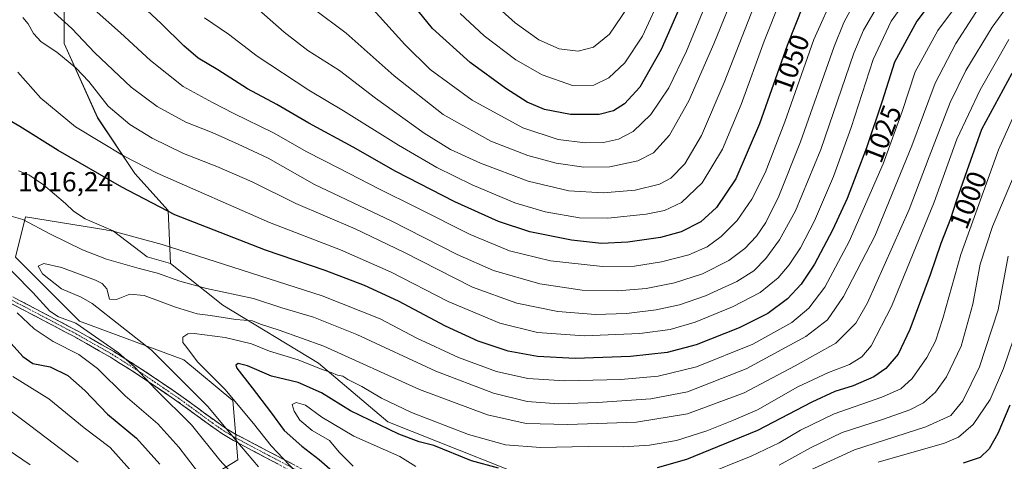
# Model space of a CAD drawing. Units: metres. Extents: x 617049 to 620483, y 4766449 to 4768821.
# Drawn here: x 619926 to 620283, y 4767837 to 4767997 of the extents above; entities that cross this region are included whole.
import ezdxf
from ezdxf.enums import TextEntityAlignment as Align

# ---------------------------------------------------------------- set-up
doc = ezdxf.new("R2010")
doc.units = ezdxf.units.M
doc.header["$MEASUREMENT"] = 0
doc.linetypes.add('TRAZO_Y_PUNTO', pattern=[1, 0.5, -0.25, 0, -0.25])
doc.linetypes.add('TRAZOSX2', pattern=[1.5, 1, -0.5])
for name, color, linetype, lineweight in [('Arbolado forestal CxS', 92, 'Continuous', 0), ('Camino', 19, 'TRAZOSX2', 0), ('Camino Cxs', 19, 'Continuous', 0), ('Camino eje', 19, 'TRAZO_Y_PUNTO', 0), ('Curva de nivel maestra', 36, 'Continuous', 30), ('Curva de nivel normal', 36, 'Continuous', 0), ('Pastizal CxS', 92, 'Continuous', 0), ('Rótulo de curva de nivel directora', 19, 'Continuous', 0), ('Rótulo de punto de cota en terreno', 19, 'Continuous', 0)]:
    doc.layers.add(name, color=color, linetype=linetype, lineweight=lineweight)
doc.styles.add('Arial', font='txt', dxfattribs={"height": 0.2})

# ---------------------------------------------------------------- blocks, each defined once
blk = doc.blocks.new('*U150')
at = {"layer": 'Arbolado forestal CxS', "color": 92, "linetype": 'Continuous', "lineweight": 0}
blk.add_polyline3d([(619988.6081, 4767827.4089, 1023.2368), (620005.4121, 4767837.6745, 1012.3998), (620003.5453, 4767859.1369, 1005.877), (619985.7967, 4767873.8247, 1007.517), (619948.1275, 4767887.8771, 1015.1885), (619924.9277, 4767911.0345, 1012.5852), (619928.5219, 4767925.6957, 1014.4776), (619957.6177, 4767920.9595, 1018.4654), (619957.9377, 4767920.9073, 1018.4833), (619960.4359, 4767920.5007, 1018.6347), (619972.5685, 4767911.1679, 1015.7437), (619980.9695, 4767908.8345, 1016.0315), (620000.0283, 4767893.6977, 1010.464), (620034.6271, 4767872.6131, 1004.3597), (620059.7837, 4767851.4149, 999.8403), (620155.4169, 4767813.3651, 984.8938)], dxfattribs=at)
blk = doc.blocks.new('*U152')
at = {"layer": 'Pastizal CxS', "color": 92, "linetype": 'Continuous', "lineweight": 0}
blk.add_polyline3d([(619942.5451, 4768030.1809, 1049.1031), (619942.5445, 4767988.4913, 1036.6659), (619954.6469, 4767961.5943, 1032.1329), (619968.0957, 4767941.4213, 1027.4806), (619980.1997, 4767927.9737, 1024.2066), (619980.9695, 4767908.8345, 1016.0315), (619972.5685, 4767911.1679, 1015.7437), (619960.4359, 4767920.5007, 1018.6347), (619957.9377, 4767920.9073, 1018.4833), (619957.6177, 4767920.9595, 1018.4654), (619928.5219, 4767925.6957, 1014.4776), (619924.9277, 4767911.0345, 1012.5852), (619948.1275, 4767887.8771, 1015.1885), (619985.7967, 4767873.8247, 1007.517), (620003.5453, 4767859.1369, 1005.877), (620005.4121, 4767837.6745, 1012.3998), (619988.6081, 4767827.4089, 1023.2368)], dxfattribs=at)
blk = doc.blocks.new('*U154')
at = {"layer": 'Pastizal CxS', "color": 92, "linetype": 'Continuous', "lineweight": 0}
blk.add_polyline3d([(620416.1, 4768007.8, 956.65), (620415.83, 4767992.57, 950.03), (620402.42, 4767957.96, 946.15), (620371.65, 4767955.88, 958.12), (620362.79, 4767927.52, 947.91), (620341.52, 4767888.53, 947.08), (620320.25, 4767856.62, 951.95), (620320.25, 4767828.26, 951.99), (620318.39, 4767815.18, 952.23), (620306.63, 4767814.37, 956.98), (620291.32, 4767813.31, 956.41), (620236.64, 4767811.5, 958.91), (620209.48, 4767798.87, 961.74), (620209.48, 4767798.87, 961.74), (620155.42, 4767813.37, 984.89), (620059.78, 4767851.41, 999.84), (620034.63, 4767872.61, 1004.36), (620000.03, 4767893.7, 1010.46), (619980.97, 4767908.83, 1016.03), (619980.2, 4767927.97, 1024.21), (619968.1, 4767941.42, 1027.48), (619954.65, 4767961.59, 1032.13), (619942.54, 4767988.49, 1036.67), (619942.55, 4768030.18, 1049.1)], dxfattribs=at)
blk = doc.blocks.new('*U158')
at = {"layer": 'Pastizal CxS', "color": 92, "linetype": 'Continuous', "lineweight": 0}
blk.add_polyline3d([(619942.55, 4768030.18, 1049.1), (619942.54, 4767988.49, 1036.67), (619954.65, 4767961.59, 1032.13), (619968.1, 4767941.42, 1027.48), (619980.2, 4767927.97, 1024.21), (619980.97, 4767908.83, 1016.03)], dxfattribs=at)
blk = doc.blocks.new('*U164')
at = {"layer": 'Pastizal CxS', "color": 92, "linetype": 'Continuous', "lineweight": 0}
blk.add_polyline3d([(619942.55, 4768030.18, 1049.1), (619942.54, 4767988.49, 1036.67), (619954.65, 4767961.59, 1032.13), (619968.1, 4767941.42, 1027.48), (619980.2, 4767927.97, 1024.21), (619980.97, 4767908.83, 1016.03)], dxfattribs=at)
blk = doc.blocks.new('*U183')
at = {"layer": 'Curva de nivel normal', "color": 36, "linetype": 'Continuous', "lineweight": 0}
blk.add_polyline3d([(620201.44, 4767835.68, 990), (620212.82, 4767842, 990), (620224.22, 4767847.51, 990), (620238.84, 4767852.28, 990), (620248.79, 4767855.78, 990), (620253.76, 4767858.32, 990), (620258.12, 4767862.14, 990), (620262.08, 4767867.76, 990), (620267.36, 4767878.83, 990), (620271.53, 4767894.07, 990), (620274.25, 4767908.53, 990), (620278.75, 4767922.25, 990), (620291.12, 4767951.73, 990)], dxfattribs=at)
blk = doc.blocks.new('*U187')
at = {"layer": 'Curva de nivel normal', "color": 36, "linetype": 'Continuous', "lineweight": 0}
for points in [[(620288.65, 4767967.3, 995), (620280.87, 4767950, 995), (620267.29, 4767912, 995), (620260.68, 4767888.8, 995), (620258.1, 4767880.68, 995), (620254.97, 4767874.66, 995), (620249.66, 4767867.14, 995), (620245.54, 4767863.38, 995), (620238.61, 4767860.32, 995), (620221.4, 4767854.28, 995), (620209.13, 4767848.34, 995), (620201.4, 4767843.75, 995), (620191.27, 4767839, 995), (620173.27, 4767831.7, 995)], [(620069.82, 4767835.19, 995), (620064.08, 4767838.78, 995), (620047.43, 4767846.26, 995), (620035.82, 4767853.05, 995), (620029.96, 4767857.44, 995), (620026.49, 4767858.44, 995), (620025.14, 4767857.71, 995), (620025.79, 4767855.26, 995), (620027.92, 4767851.96, 995), (620032.31, 4767848.26, 995), (620038.66, 4767844.66, 995), (620042.09, 4767840.37, 995), (620047.13, 4767835.35, 995)]]:
    blk.add_polyline3d(points, dxfattribs=at)
blk = doc.blocks.new('*U240')
at = {"layer": 'Curva de nivel normal', "color": 36, "linetype": 'Continuous', "lineweight": 0}
blk.add_polyline3d([(620290.01, 4767892.3, 980), (620282.72, 4767870.69, 980), (620277.88, 4767859.49, 980), (620271.76, 4767850.42, 980), (620266.34, 4767845.79, 980), (620261.29, 4767843.62, 980), (620237.34, 4767836.76, 980)], dxfattribs=at)
blk = doc.blocks.new('*U253')
at = {"layer": 'Curva de nivel normal', "color": 36, "linetype": 'Continuous', "lineweight": 0}
blk.add_polyline3d([(620284.38, 4767911.4, 985), (620280.76, 4767891.97, 985), (620273.94, 4767871.37, 985), (620267.94, 4767859, 985), (620263.61, 4767853.73, 985), (620254.61, 4767849.63, 985), (620228.79, 4767841.21, 985), (620211.35, 4767833.33, 985)], dxfattribs=at)
blk = doc.blocks.new('*U262')
at = {"layer": 'Curva de nivel maestra', "color": 36, "linetype": 'Continuous', "lineweight": 30}
for points in [[(620285.67, 4767977.66, 1000), (620274.72, 4767957.41, 1000), (620269.4, 4767942.41, 1000), (620265.51, 4767931.41, 1000), (620263.48, 4767924.98, 1000), (620260, 4767915.98, 1000), (620256.18, 4767904.74, 1000), (620248.82, 4767884.86, 1000), (620244.57, 4767875.94, 1000), (620240.09, 4767870.74, 1000), (620235.79, 4767867.74, 1000), (620228.29, 4767864.5, 1000), (620221.65, 4767862.45, 1000), (620213.31, 4767858.58, 1000), (620193.61, 4767848.21, 1000), (620167.93, 4767837.71, 1000), (620157.29, 4767834.68, 1000)], [(620099.86, 4767834.59, 1000), (620090.08, 4767837.3, 1000), (620076.35, 4767842.83, 1000), (620071.02, 4767844.17, 1000), (620063.73, 4767846.88, 1000), (620046.24, 4767855.39, 1000), (620035.76, 4767861.91, 1000), (620027.3, 4767865.63, 1000), (620017.59, 4767867.92, 1000), (620008.92, 4767871.66, 1000), (620005.57, 4767872.59, 1000), (620004.63, 4767871.93, 1000), (620005.01, 4767870.85, 1000), (620010.6, 4767863.78, 1000), (620017.28, 4767854.97, 1000), (620022.19, 4767848.27, 1000), (620028.56, 4767842.54, 1000), (620034.81, 4767837.74, 1000), (620043.47, 4767830.29, 1000)]]:
    blk.add_polyline3d(points, dxfattribs=at)
blk = doc.blocks.new('*U273')
at = {"layer": 'Curva de nivel maestra', "color": 36, "linetype": 'Continuous', "lineweight": 30}
blk.add_polyline3d([(620171.31, 4768015.08, 1075), (620158.66, 4767986.41, 1075), (620151.04, 4767972.75, 1075), (620145.4, 4767966.72, 1075), (620141.41, 4767964.07, 1075), (620136.24, 4767962.76, 1075), (620125.93, 4767962.77, 1075), (620116.41, 4767964.62, 1075), (620110.17, 4767967.27, 1075), (620102.41, 4767972.2, 1075), (620089.54, 4767981.69, 1075), (620075.96, 4767993.99, 1075), (620065.97, 4768006.28, 1075)], dxfattribs=at)
blk = doc.blocks.new('*U274')
at = {"layer": 'Curva de nivel maestra', "color": 36, "linetype": 'Continuous', "lineweight": 30}
blk.add_polyline3d([(620284.95, 4767857.43, 975), (620280.58, 4767847.13, 975), (620277.48, 4767841.62, 975), (620274.28, 4767838.45, 975), (620268.03, 4767836.41, 975)], dxfattribs=at)

msp = doc.modelspace()

# ---------------------------------------------------------------- linework, layer by layer
at = {"layer": 'Arbolado forestal CxS', "color": 92, "linetype": 'Continuous', "lineweight": 0}
for points in [[(619980.97, 4767908.83, 1016.03), (620000.03, 4767893.7, 1010.46), (620034.63, 4767872.61, 1004.36), (620059.78, 4767851.41, 999.84), (620155.42, 4767813.37, 984.89), (620209.48, 4767798.87, 961.74), (620236.64, 4767811.5, 958.91), (620291.32, 4767813.31, 956.41), (620306.63, 4767814.37, 956.98), (620318.39, 4767815.18, 952.23), (620320.25, 4767828.26, 951.99), (620320.25, 4767856.62, 951.95), (620341.52, 4767888.53, 947.08), (620362.79, 4767927.52, 947.91), (620371.65, 4767955.88, 958.12), (620402.42, 4767957.96, 946.15), (620415.83, 4767992.57, 950.03), (620416.1, 4768007.8, 956.65)], [(619980.97, 4767908.83, 1016.03), (619972.57, 4767911.17, 1015.74), (619960.44, 4767920.5, 1018.63), (619957.94, 4767920.91, 1018.48), (619957.62, 4767920.96, 1018.47), (619928.52, 4767925.7, 1014.48), (619924.93, 4767911.03, 1012.59), (619948.13, 4767887.88, 1015.19), (619985.8, 4767873.82, 1007.52), (620003.55, 4767859.14, 1005.88), (620005.41, 4767837.67, 1012.4), (619988.61, 4767827.41, 1023.24)]]:
    msp.add_polyline3d(points, dxfattribs=at)
at = {"layer": 'Camino', "color": 19, "linetype": 'TRAZOSX2', "lineweight": 0}
for points in [[(619913.22, 4767902.19), (619928.62, 4767894.22), (619947.54, 4767884.26), (619960.54, 4767876.88), (619969.58, 4767871.15), (619984.76, 4767860.88), (619996.91, 4767851.95), (620001, 4767849.12), (620005.19, 4767846.61), (620029.38, 4767833.92)], [(620028.03, 4767831.81), (620003.88, 4767844.61), (619999.61, 4767847.16), (619995.47, 4767850.03), (619983.34, 4767858.94), (619968.22, 4767869.18), (619959.25, 4767874.85), (619946.33, 4767882.19), (619927.44, 4767892.14), (619912.08, 4767900.09)]]:
    msp.add_lwpolyline(points, dxfattribs=at)
at = {"layer": 'Camino Cxs', "color": 19, "linetype": 'Continuous', "lineweight": 0}
for points in [[(619924.77, 4767896.21, 1018.06), (619928.62, 4767894.22, 1017.41), (619932.4, 4767892.23, 1016.67), (619936.19, 4767890.24, 1015.67), (619939.97, 4767888.24, 1015.34), (619943.76, 4767886.25, 1015.67), (619947.54, 4767884.26, 1015.82), (619951.87, 4767881.8, 1015.76), (619956.21, 4767879.34, 1015.83), (619960.54, 4767876.88, 1015.58), (619963.55, 4767874.97, 1014.9), (619966.57, 4767873.06, 1014.23), (619969.58, 4767871.15, 1013.82), (619973.38, 4767868.58, 1013.26), (619977.17, 4767866.02, 1012.94), (619980.97, 4767863.45, 1012.59), (619984.76, 4767860.88, 1012.06), (619987.8, 4767858.65, 1011.84), (619990.84, 4767856.42, 1011.44), (619993.87, 4767854.18, 1011.09), (619996.91, 4767851.95, 1010.66), (620001, 4767849.12, 1009.75), (620005.19, 4767846.61, 1008.78), (620009.22, 4767844.5, 1007.85), (620013.25, 4767842.38, 1006.92), (620017.29, 4767840.27, 1005.92), (620021.32, 4767838.15, 1005.03), (620025.35, 4767836.04, 1004.13)], [(620019.98, 4767836.08, 1006.21), (620015.96, 4767838.21, 1006.87), (620011.93, 4767840.34, 1007.94), (620007.91, 4767842.48, 1008.92), (620003.88, 4767844.61, 1009.9), (619999.61, 4767847.16, 1011.01), (619997.54, 4767848.6, 1011.57), (619995.47, 4767850.03, 1012.01), (619992.44, 4767852.26, 1012.46), (619989.41, 4767854.49, 1012.85), (619986.37, 4767856.71, 1013.25), (619983.34, 4767858.94, 1013.34), (619979.56, 4767861.5, 1013.84), (619975.78, 4767864.06, 1014.29), (619972, 4767866.62, 1014.57), (619968.22, 4767869.18, 1015.2), (619965.23, 4767871.07, 1015.59), (619962.24, 4767872.96, 1016.05), (619959.25, 4767874.85, 1016.63), (619954.94, 4767877.3, 1017.04), (619950.64, 4767879.74, 1017.07), (619946.33, 4767882.19, 1017.01), (619942.55, 4767884.18, 1016.79), (619938.77, 4767886.17, 1016.79), (619935, 4767888.16, 1016.91), (619931.22, 4767890.15, 1017.82), (619927.44, 4767892.14, 1018.64), (619923.6, 4767894.13, 1019.21)]]:
    msp.add_polyline3d(points, dxfattribs=at)
at = {"layer": 'Camino eje', "color": 19, "linetype": 'TRAZO_Y_PUNTO', "lineweight": 0}
msp.add_lwpolyline([(619912.65, 4767901.14), (619928.03, 4767893.18), (619937.48, 4767888.21), (619946.94, 4767883.23), (619953.4, 4767879.56), (619959.9, 4767875.87), (619964.38, 4767873.03), (619968.9, 4767870.17), (619976.46, 4767865.05), (619984.05, 4767859.91), (619990.12, 4767855.46), (619996.19, 4767850.99), (619998.26, 4767849.56), (620000.31, 4767848.14), (620002.44, 4767846.87), (620004.54, 4767845.61), (620016.61, 4767839.21), (620028.71, 4767832.87)], dxfattribs=at)
at = {"layer": 'Curva de nivel maestra', "color": 36, "linetype": 'Continuous', "lineweight": 30}
for points in [[(620268.15, 4768019.23, 1025), (620251.29, 4767996.64, 1025), (620243.19, 4767981.75, 1025), (620238.81, 4767967.64, 1025), (620233.13, 4767950.66, 1025), (620226.03, 4767932.31, 1025), (620220.81, 4767920.89, 1025), (620214.25, 4767908.52, 1025), (620209.47, 4767901.34, 1025), (620204.42, 4767896.01, 1025), (620197.32, 4767890.71, 1025), (620186.99, 4767885.52, 1025), (620171.45, 4767879.32, 1025), (620160.93, 4767876.58, 1025), (620147.6, 4767875.13, 1025), (620127.6, 4767874.35, 1025), (620113.93, 4767875.03, 1025), (620103.35, 4767877.02, 1025), (620092.42, 4767880.66, 1025), (620080.59, 4767886.07, 1025), (620063.62, 4767895.1, 1025), (620051.33, 4767900.84, 1025), (620036.99, 4767906.28, 1025), (620015.45, 4767913.63, 1025), (619982.58, 4767926.4, 1025), (619963.44, 4767936.41, 1025), (619940.3, 4767949.7, 1025), (619926.5, 4767958.47, 1025), (619921.24, 4767961.49, 1025)], [(620210.1, 4768002.45, 1050), (620204.37, 4767987.83, 1050), (620194.3, 4767959.41, 1050), (620185.79, 4767939.5, 1050), (620178.79, 4767929.05, 1050), (620173.06, 4767923.92, 1050), (620165.97, 4767920.28, 1050), (620158.43, 4767918.23, 1050), (620146.61, 4767916.53, 1050), (620137.13, 4767916.08, 1050), (620126.23, 4767917.24, 1050), (620111.15, 4767920.32, 1050), (620099.79, 4767924.02, 1050), (620083.97, 4767931.18, 1050), (620062.65, 4767942.15, 1050), (620047.12, 4767950.94, 1050), (620031.11, 4767959.7, 1050), (620019.54, 4767966.43, 1050), (620008.9, 4767972.16, 1050), (619998.15, 4767978.97, 1050), (619991.08, 4767983.24, 1050), (619985.82, 4767987.65, 1050), (619977.65, 4767995.8, 1050), (619965.93, 4768006.76, 1050)], [(619918.98, 4767884.53, 1025), (619927.59, 4767875.08, 1025), (619931.17, 4767872.6, 1025), (619937.42, 4767871.32, 1025), (619943.89, 4767868.22, 1025), (619949.98, 4767862.78, 1025), (619958.16, 4767854.23, 1025), (619968.71, 4767845.53, 1025), (619977.2, 4767836.01, 1025)]]:
    msp.add_polyline3d(points, dxfattribs=at)
at = {"layer": 'Curva de nivel normal', "color": 36, "linetype": 'Continuous', "lineweight": 0}
for points in [[(620278.75, 4768019.85, 1020), (620258.97, 4767993.22, 1020), (620250.72, 4767978.29, 1020), (620245.96, 4767963.88, 1020), (620239.06, 4767944.96, 1020), (620226.77, 4767916.76, 1020), (620218, 4767900.2, 1020), (620212.19, 4767892.56, 1020), (620206, 4767887.41, 1020), (620191.91, 4767879.61, 1020), (620171.5, 4767871.32, 1020), (620157.69, 4767867.98, 1020), (620144.07, 4767866.8, 1020), (620123.84, 4767866.21, 1020), (620110.44, 4767867.08, 1020), (620099.07, 4767869.68, 1020), (620085.32, 4767874.66, 1020), (620070.19, 4767881.77, 1020), (620056.9, 4767888.71, 1020), (620035.92, 4767897.02, 1020), (619978, 4767915.65, 1020), (619961.16, 4767920.32, 1020), (619950.18, 4767925.02, 1020), (619945.89, 4767927.72, 1020), (619943, 4767930.5, 1020), (619934.98, 4767937.33, 1020), (619929.7, 4767940.92, 1020), (619926, 4767942.35, 1020)], [(620232.02, 4768009.41, 1040), (620224.9, 4767996.09, 1040), (620221.38, 4767987.46, 1040), (620209.14, 4767952.91, 1040), (620201.34, 4767933.22, 1040), (620196.57, 4767923.62, 1040), (620193.3, 4767918.71, 1040), (620189.06, 4767914.2, 1040), (620183.19, 4767909.85, 1040), (620173.68, 4767905.1, 1040), (620163.52, 4767901.78, 1040), (620153.27, 4767899.76, 1040), (620142.99, 4767898.84, 1040), (620130.16, 4767899.16, 1040), (620114.82, 4767901.39, 1040), (620097.97, 4767906.22, 1040), (620084.87, 4767912.02, 1040), (620060.9, 4767924.27, 1040), (620033.12, 4767937.44, 1040), (620016.35, 4767946.99, 1040), (620005.54, 4767952.02, 1040), (619996.1, 4767956.26, 1040), (619986.55, 4767960.04, 1040), (619976.16, 4767965.64, 1040), (619966.84, 4767972.67, 1040), (619953.62, 4767985.15, 1040), (619945.35, 4767994, 1040), (619938.92, 4767999.78, 1040)], [(620186.38, 4768009.59, 1065), (620177.74, 4767988.41, 1065), (620168.7, 4767967.8, 1065), (620161.7, 4767955.32, 1065), (620155.93, 4767948.89, 1065), (620150.27, 4767945.98, 1065), (620140.16, 4767943.83, 1065), (620130.69, 4767943.72, 1065), (620120.72, 4767945.2, 1065), (620110.44, 4767947.92, 1065), (620097.02, 4767953.17, 1065), (620079.8, 4767962.85, 1065), (620062.01, 4767976.76, 1065), (620044.67, 4767992.32, 1065), (620032.68, 4768001.16, 1065)], [(620277.26, 4768007.06, 1015), (620265.42, 4767988.55, 1015), (620257.95, 4767974.11, 1015), (620249.52, 4767951.39, 1015), (620236.14, 4767918.67, 1015), (620224.8, 4767896.8, 1015), (620218.91, 4767888.42, 1015), (620211.09, 4767882.33, 1015), (620189.49, 4767870.63, 1015), (620168.2, 4767862.31, 1015), (620154.95, 4767859.72, 1015), (620135.61, 4767858.36, 1015), (620121.48, 4767857.95, 1015), (620110.17, 4767858.8, 1015), (620097.99, 4767861.78, 1015), (620077.08, 4767869.72, 1015), (620048.54, 4767883.02, 1015), (620032.82, 4767889.3, 1015), (620021.33, 4767892.78, 1015), (620011.05, 4767896.06, 1015), (619994.12, 4767899.73, 1015), (619984.35, 4767902.38, 1015), (619976.34, 4767905.32, 1015), (619969.67, 4767906.94, 1015), (619957.85, 4767910.37, 1015), (619949.2, 4767913.69, 1015), (619937.62, 4767919.46, 1015), (619927.58, 4767924.74, 1015), (619920.79, 4767926.62, 1015)], [(620249.24, 4768006.77, 1030), (620242.04, 4767996.6, 1030), (620235.53, 4767982.7, 1030), (620227.49, 4767958.04, 1030), (620221.13, 4767940.36, 1030), (620214.2, 4767924.21, 1030), (620209.22, 4767914.48, 1030), (620205.08, 4767908.36, 1030), (620201.07, 4767903.55, 1030), (620194.61, 4767898.24, 1030), (620184.52, 4767893.06, 1030), (620171.04, 4767887.51, 1030), (620162.03, 4767884.84, 1030), (620151.03, 4767883.41, 1030), (620130.82, 4767882.52, 1030), (620113.98, 4767883.81, 1030), (620100.24, 4767887.16, 1030), (620081.53, 4767895.03, 1030), (620060.94, 4767905.67, 1030), (620042.59, 4767913.71, 1030), (620016.91, 4767923.64, 1030), (619976.23, 4767941.48, 1030), (619964.22, 4767947.73, 1030), (619946.6, 4767958.36, 1030), (619934.1, 4767968.67, 1030), (619925.75, 4767978.16, 1030)], [(620240.3, 4768007.75, 1035), (620231.94, 4767993.4, 1035), (620228.54, 4767985.08, 1035), (620216.48, 4767950.08, 1035), (620207.32, 4767927.89, 1035), (620201.57, 4767917.32, 1035), (620196.58, 4767910.55, 1035), (620192.28, 4767906.19, 1035), (620186.13, 4767902.29, 1035), (620174.76, 4767897.02, 1035), (620165.35, 4767893.8, 1035), (620156.92, 4767891.98, 1035), (620146.18, 4767890.63, 1035), (620134.97, 4767890.27, 1035), (620121.3, 4767891.4, 1035), (620106.4, 4767894.37, 1035), (620090.4, 4767900.21, 1035), (620065.47, 4767912.95, 1035), (620047.86, 4767921.35, 1035), (620026.37, 4767930.53, 1035), (620010.56, 4767938.38, 1035), (619997.83, 4767943.98, 1035), (619985.78, 4767948.67, 1035), (619974.44, 4767954.2, 1035), (619966.3, 4767959.2, 1035), (619958.49, 4767965.82, 1035), (619951.4, 4767974.72, 1035), (619946.73, 4767979.7, 1035), (619939.85, 4767985.38, 1035), (619934.19, 4767989.17, 1035), (619931.43, 4767992.13, 1035), (619929.53, 4767995.69, 1035), (619927.51, 4767997.98, 1035)], [(620287.73, 4768007.08, 1010), (620278.54, 4767994.5, 1010), (620269.03, 4767978.77, 1010), (620263.42, 4767967.17, 1010), (620255.75, 4767947.41, 1010), (620248.56, 4767928.41, 1010), (620233.5, 4767894.49, 1010), (620229.24, 4767887.12, 1010), (620221.93, 4767879.88, 1010), (620207.27, 4767871.67, 1010), (620188.81, 4767861.95, 1010), (620168.28, 4767854.33, 1010), (620149.84, 4767851.32, 1010), (620124.92, 4767850.39, 1010), (620109.86, 4767850.82, 1010), (620095.8, 4767853.92, 1010), (620071.14, 4767863.11, 1010), (620036.58, 4767878.84, 1010), (620020.38, 4767884.64, 1010), (620013.56, 4767886.84, 1010), (620010.76, 4767888.02, 1010), (620004.67, 4767888.51, 1010), (619995.46, 4767889.96, 1010), (619990.69, 4767890.59, 1010), (619982.78, 4767892.97, 1010), (619971.5, 4767897.19, 1010), (619966.26, 4767897.63, 1010), (619961.43, 4767895.72, 1010), (619958.88, 4767895.92, 1010), (619958.02, 4767899.56, 1010), (619956.25, 4767901.59, 1010), (619953.88, 4767902.75, 1010), (619941.58, 4767907.28, 1010), (619935.1, 4767908.73, 1010), (619933.16, 4767907.86, 1010), (619934.62, 4767905.04, 1010), (619941.54, 4767899.62, 1010), (619948.7, 4767896.54, 1010), (619952.71, 4767894.26, 1010), (619974.1, 4767877.43, 1010), (619994.52, 4767856.97, 1010), (620004.63, 4767844.8, 1010), (620012.93, 4767835.08, 1010)], [(620221.85, 4768007.55, 1045), (620213.97, 4767989.93, 1045), (620203.48, 4767960.14, 1045), (620196.34, 4767941.6, 1045), (620191.51, 4767932.08, 1045), (620186.26, 4767924.41, 1045), (620180.48, 4767918.52, 1045), (620175.36, 4767914.81, 1045), (620168.74, 4767911.98, 1045), (620158.89, 4767909.36, 1045), (620149.11, 4767907.77, 1045), (620137.43, 4767907.66, 1045), (620118.6, 4767909.78, 1045), (620103.83, 4767913.39, 1045), (620089.58, 4767919.26, 1045), (620070.13, 4767929.12, 1045), (620056.53, 4767935.8, 1045), (620041.94, 4767943.39, 1045), (620030.38, 4767949.32, 1045), (620018.36, 4767956.18, 1045), (620003.91, 4767963.16, 1045), (619996.26, 4767967.2, 1045), (619985.61, 4767973, 1045), (619973.82, 4767982.34, 1045), (619962.89, 4767992.42, 1045), (619953.4, 4768000.85, 1045)], [(620193.53, 4768005.12, 1060), (620181.53, 4767974.44, 1060), (620173.27, 4767955.2, 1060), (620167.29, 4767944.93, 1060), (620162.16, 4767939.75, 1060), (620158.06, 4767937.54, 1060), (620149.25, 4767935.36, 1060), (620137.73, 4767934.46, 1060), (620125.3, 4767935.08, 1060), (620110.6, 4767938.61, 1060), (620093.3, 4767945.14, 1060), (620082.41, 4767950.17, 1060), (620072.89, 4767956.04, 1060), (620055.27, 4767968.76, 1060), (620042.28, 4767978.77, 1060), (620030.81, 4767985.97, 1060), (620022.18, 4767992.67, 1060), (620010.04, 4768003.41, 1060)], [(620176.38, 4768006.41, 1070), (620167.86, 4767985.76, 1070), (620161.46, 4767972.49, 1070), (620154.95, 4767962.76, 1070), (620148.55, 4767956.69, 1070), (620143.21, 4767953.91, 1070), (620137.82, 4767952.63, 1070), (620131.15, 4767952.5, 1070), (620121.39, 4767953.68, 1070), (620108.61, 4767957.93, 1070), (620090.32, 4767968.02, 1070), (620075.01, 4767979.14, 1070), (620065.92, 4767988.15, 1070), (620054.36, 4768000.8, 1070)], [(620159.08, 4768006.83, 1080), (620151.98, 4767991.23, 1080), (620145.6, 4767981.47, 1080), (620139.78, 4767976.12, 1080), (620134.31, 4767973.45, 1080), (620126.63, 4767973.36, 1080), (620115.59, 4767977.13, 1080), (620106.1, 4767982.56, 1080), (620094.59, 4767991.34, 1080), (620085.95, 4767999.42, 1080)], [(620148.96, 4768005.21, 1085), (620140.04, 4767991.97, 1085), (620134.23, 4767987.2, 1085), (620128.6, 4767985.75, 1085), (620121.81, 4767986.62, 1085), (620114.41, 4767989.9, 1085), (620105.89, 4767996.08, 1085), (620097.64, 4768003.44, 1085)], [(620201.98, 4768004.41, 1055), (620195.97, 4767989.41, 1055), (620187.7, 4767966.41, 1055), (620180.91, 4767950.23, 1055), (620173.56, 4767938.03, 1055), (620166.06, 4767930.84, 1055), (620159.96, 4767927.96, 1055), (620153.27, 4767926.71, 1055), (620139.39, 4767925.27, 1055), (620129.1, 4767925.32, 1055), (620116.68, 4767927.5, 1055), (620105.7, 4767930.77, 1055), (620090.27, 4767937.31, 1055), (620077.52, 4767943.56, 1055), (620063.55, 4767951.69, 1055), (620043.64, 4767964.15, 1055), (620031.1, 4767971.58, 1055), (620012.42, 4767983.9, 1055), (620002.05, 4767991.88, 1055), (619993.28, 4767997.85, 1055)], [(620284.61, 4767990.04, 1005), (620274.23, 4767971.78, 1005), (620265.84, 4767953.82, 1005), (620257.58, 4767931.06, 1005), (620242.16, 4767893.19, 1005), (620234.78, 4767878.89, 1005), (620231.39, 4767874.98, 1005), (620226.93, 4767872.18, 1005), (620219.27, 4767869.32, 1005), (620208.27, 4767864.11, 1005), (620193.6, 4767855.74, 1005), (620184.93, 4767851.96, 1005), (620175.31, 4767848.16, 1005), (620164.22, 4767844.69, 1005), (620154.44, 4767842.91, 1005), (620145.13, 4767842.36, 1005), (620132.29, 4767842.45, 1005), (620115.05, 4767842.13, 1005), (620102.38, 4767843.07, 1005), (620088.99, 4767846.8, 1005), (620068.35, 4767854.74, 1005), (620057.45, 4767859.93, 1005), (620050.35, 4767864.16, 1005), (620045.3, 4767866.78, 1005), (620043.43, 4767867.91, 1005), (620041.47, 4767868.29, 1005), (620039.17, 4767869.32, 1005), (620035.94, 4767870.42, 1005), (620027.21, 4767873.86, 1005), (620016.87, 4767877.05, 1005), (620010.37, 4767879.69, 1005), (620000.86, 4767882.01, 1005), (619989.54, 4767883.44, 1005), (619987.36, 4767883.24, 1005), (619985.54, 4767882.04, 1005), (619985.53, 4767880.1, 1005), (619986.92, 4767878.4, 1005), (619990.84, 4767873.18, 1005), (620000.68, 4767863.22, 1005), (620011.13, 4767850.79, 1005), (620017.47, 4767842.7, 1005), (620028.24, 4767831.39, 1005)], [(619916.93, 4767912.71, 1015), (619931.22, 4767898.33, 1015), (619937.29, 4767891.5, 1015), (619940.5, 4767889.44, 1015), (619946.74, 4767887.14, 1015), (619962.22, 4767876.37, 1015), (619967.96, 4767871.32, 1015), (619975.76, 4767863.08, 1015), (619988.64, 4767850.33, 1015), (619998.95, 4767837.53, 1015), (620009.08, 4767826.42, 1015)], [(619925.54, 4767890.94, 1020), (619931.68, 4767885.12, 1020), (619938.48, 4767880.56, 1020), (619947.85, 4767875.79, 1020), (619954.58, 4767870.77, 1020), (619964.66, 4767860.82, 1020), (619976.4, 4767850.73, 1020), (619984.06, 4767842.25, 1020), (619992.33, 4767831.32, 1020)], [(619923.87, 4767867.81, 1030), (619936.92, 4767859.77, 1030), (619949.77, 4767849.28, 1030), (619959.15, 4767842.14, 1030), (619966.21, 4767834.24, 1030)], [(619917.13, 4767859.71, 1035), (619929.91, 4767850.17, 1035), (619947.58, 4767836.74, 1035)], [(619911.82, 4767848.31, 1040), (619930.22, 4767835.84, 1040)]]:
    msp.add_polyline3d(points, dxfattribs=at)
at = {"layer": 'Pastizal CxS', "color": 92, "linetype": 'Continuous', "lineweight": 0}
for points in [[(619980.97, 4767908.83, 1016.03), (620000.03, 4767893.7, 1010.46), (620034.63, 4767872.61, 1004.36), (620059.78, 4767851.41, 999.84), (620155.42, 4767813.37, 984.89), (620209.48, 4767798.87, 961.74), (620236.64, 4767811.5, 958.91), (620291.32, 4767813.31, 956.41), (620306.63, 4767814.37, 956.98), (620318.39, 4767815.18, 952.23), (620320.25, 4767828.26, 951.99), (620320.25, 4767856.62, 951.95), (620341.52, 4767888.53, 947.08), (620362.79, 4767927.52, 947.91), (620371.65, 4767955.88, 958.12), (620402.42, 4767957.96, 946.15), (620415.83, 4767992.57, 950.03), (620416.1, 4768007.8, 956.65)], [(619980.97, 4767908.83, 1016.03), (619972.57, 4767911.17, 1015.74), (619960.44, 4767920.5, 1018.63), (619957.94, 4767920.91, 1018.48), (619957.62, 4767920.96, 1018.47), (619928.52, 4767925.7, 1014.48), (619924.93, 4767911.03, 1012.59), (619948.13, 4767887.88, 1015.19), (619985.8, 4767873.82, 1007.52), (620003.55, 4767859.14, 1005.88), (620005.41, 4767837.67, 1012.4), (619988.61, 4767827.41, 1023.24)]]:
    msp.add_polyline3d(points, dxfattribs=at)

# ---------------------------------------------------------------- block references
at = {"layer": 'Arbolado forestal CxS', "color": 92, "linetype": 'Continuous', "lineweight": 0}
msp.add_blockref('*U150', (0, 0), dxfattribs=at)
at = {"layer": 'Curva de nivel maestra', "color": 36, "linetype": 'Continuous', "lineweight": 30}
for name in ['*U273', '*U262', '*U274']:
    msp.add_blockref(name, (0, 0), dxfattribs=at)
at = {"layer": 'Curva de nivel normal', "color": 36, "linetype": 'Continuous', "lineweight": 0}
for name in ['*U253', '*U183', '*U187', '*U240']:
    msp.add_blockref(name, (0, 0), dxfattribs=at)
at = {"layer": 'Pastizal CxS', "color": 92, "linetype": 'Continuous', "lineweight": 0}
for name in ['*U152', '*U154', '*U158', '*U164']:
    msp.add_blockref(name, (0, 0), dxfattribs=at)

# ---------------------------------------------------------------- texts
at = {"layer": 'Rótulo de curva de nivel directora', "color": 19, "linetype": 'Continuous', "lineweight": 0, "style": 'Arial'}
for s, rotation, p in [('1050', 70.4893, (620205.84, 4767981.4)), ('1025', 68.8474, (620238.9, 4767955.8)), ('1000', 68.8602, (620269.89, 4767931.8))]:
    msp.add_text(s, height=7, rotation=rotation, dxfattribs=at).set_placement(p, align=Align.MIDDLE_CENTER)
at = {"layer": 'Rótulo de punto de cota en terreno', "color": 19, "linetype": 'Continuous', "lineweight": 0, "style": 'Arial'}
msp.add_text('1016,24', height=7, dxfattribs=at).set_placement((619925.83, 4767932.73), align=Align.BOTTOM_LEFT)

doc.saveas('drawing.dxf')
